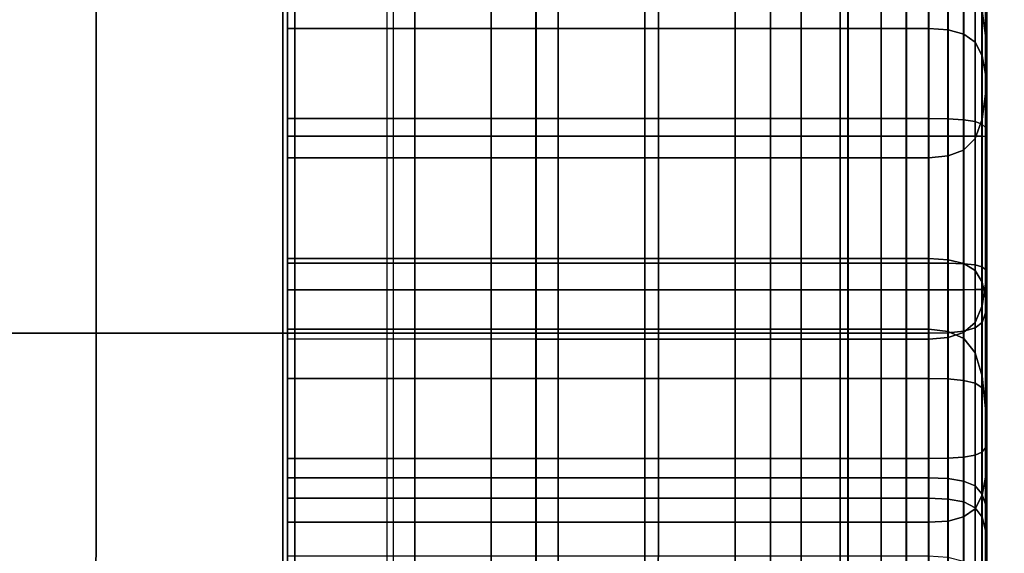
# Model space of a CAD drawing. Units: inches. Extents: x 0 to 14.6, y 0 to 22.4.
# Drawn here: x 11.3 to 12.3, y 12 to 12.6 of the extents above; entities that cross this region are included whole.
import ezdxf

# ---------------------------------------------------------------- set-up
doc = ezdxf.new("R2010")
doc.units = ezdxf.units.IN
doc.header["$MEASUREMENT"] = 0

msp = doc.modelspace()

# ---------------------------------------------------------------- linework, layer by layer
for points in [[(11.6656, 2.4451), (11.6656, 18.931), (13.156, 18.931), (13.156, 0.0555)], [(11.6587, 2.1343, 1.4441), (13.1005, 2.1343, 1.4441), (13.1005, 17.7681, 1.4441), (11.6587, 17.7681, 1.4441)], [(3.0292, 14.0259, 7.7744), (3.0292, 10.9709, 6.3795), (11.5464, 10.9709, 6.3795), (11.5464, 14.0259, 7.7744)], [(11.5464, 14.0259, 7.7744), (11.5464, 10.9709, 6.3795), (11.8433, 10.9709, 6.3795), (11.8433, 14.0259, 7.7744)], [(11.8433, 10.9709, 6.3795), (11.8433, 10.9709, 1), (11.8433, 14.0259, 1), (11.8433, 14.0259, 7.7744)], [(12.3005, 12.601, 6.8713), (12.3005, 12.9897, 7.0274), (12.3042, 12.9714, 7.114), (12.3042, 12.5744, 6.9568)], [(12.3042, 12.5744, 6.9568), (12.3042, 12.9714, 7.114), (12.3054, 12.9478, 7.2192), (12.3054, 12.5408, 7.0605)], [(12.3054, 12.5408, 7.0605), (12.3054, 12.9478, 7.2192), (12.3054, 12.9189, 7.3396), (12.3054, 12.5003, 7.1788)], [(12.3054, 12.9189, 7.3396), (12.3054, 12.8847, 7.4717), (12.3054, 12.4535, 7.3081), (12.3054, 12.5003, 7.1788)], [(12.3054, 12.8847, 7.4717), (12.3054, 12.8487, 7.6082), (12.3054, 12.4048, 7.4416), (12.3054, 12.4535, 7.3081)], [(12.3054, 12.8487, 7.6082), (12.3054, 12.8146, 7.7421), (12.3054, 12.3587, 7.5723), (12.3054, 12.4048, 7.4416)], [(11.5515, 12.5819, 2.6903), (11.5515, 12.8173, 2.8662), (11.6887, 12.8173, 2.8662), (11.6887, 12.5819, 2.6903)], [(11.6887, 12.5819, 2.6903), (11.6887, 12.8173, 2.8662), (11.8193, 12.8173, 2.8662), (11.8193, 12.5819, 2.6903)], [(11.8193, 12.5819, 2.6903), (11.8193, 12.8173, 2.8662), (11.9367, 12.8173, 2.8662), (11.9367, 12.5819, 2.6903)], [(11.9367, 12.5819, 2.6903), (11.9367, 12.8173, 2.8662), (12.0342, 12.8173, 2.8662), (12.0343, 12.5819, 2.6903)], [(12.0343, 12.5819, 2.6903), (12.0342, 12.8173, 2.8662), (12.1053, 12.8173, 2.8662), (12.1053, 12.5819, 2.6903)], [(12.1053, 12.5819, 2.6903), (12.1053, 12.8173, 2.8662), (12.1558, 12.8173, 2.8662), (12.1558, 12.5819, 2.6903)], [(12.1558, 12.5819, 2.6903), (12.1558, 12.8173, 2.8662), (12.1916, 12.8173, 2.8662), (12.1917, 12.5819, 2.6903)], [(12.1917, 12.5819, 2.6903), (12.1916, 12.8173, 2.8662), (12.2187, 12.8173, 2.8662), (12.2187, 12.5819, 2.6903)], [(12.2429, 12.5819, 2.6903), (12.2187, 12.5819, 2.6903), (12.2187, 12.8173, 2.8662), (12.2429, 12.8173, 2.8662)], [(12.2637, 12.5804, 2.6933), (12.2429, 12.5819, 2.6903), (12.2429, 12.8173, 2.8662), (12.2637, 12.8157, 2.8691)], [(12.2806, 12.576, 2.7023), (12.2637, 12.5804, 2.6933), (12.2637, 12.8157, 2.8691), (12.2806, 12.8109, 2.8777)], [(12.3054, 12.5769, 3.3174), (12.3054, 12.6111, 3.2512), (12.3054, 12.8218, 3.429), (12.3054, 12.785, 3.4921)], [(12.293, 12.5672, 2.7204), (12.2806, 12.576, 2.7023), (12.2806, 12.8109, 2.8777), (12.293, 12.8012, 2.895)], [(12.3054, 12.8146, 7.7421), (12.3054, 12.786, 7.8663), (12.3054, 12.32, 7.6935), (12.3054, 12.3587, 7.5723)], [(12.293, 12.5672, 2.7204), (12.293, 12.8012, 2.895), (12.3004, 12.7852, 2.9238), (12.3004, 12.5525, 2.7505)], [(12.3004, 12.5525, 2.7505), (12.3004, 12.7852, 2.9238), (12.3041, 12.7638, 2.9626), (12.3042, 12.5329, 2.7912)], [(12.3054, 12.7664, 7.9735), (12.3054, 12.293, 7.7982), (12.3054, 12.32, 7.6935), (12.3054, 12.786, 7.8663)], [(12.3054, 12.7481, 3.5551), (12.3054, 12.5431, 3.3829), (12.3054, 12.5769, 3.3174), (12.3054, 12.785, 3.4921)], [(12.3042, 12.5329, 2.7912), (12.3041, 12.7638, 2.9626), (12.3054, 12.738, 3.0097), (12.3054, 12.5094, 2.8409)], [(12.3042, 12.754, 8.0631), (12.3042, 12.2755, 7.8856), (12.3054, 12.293, 7.7982), (12.3054, 12.7664, 7.9735)], [(12.3004, 12.7468, 8.1339), (12.3004, 12.2651, 7.9548), (12.3042, 12.2755, 7.8856), (12.3042, 12.754, 8.0631)], [(12.2806, 12.7408, 8.2159), (12.2637, 12.7397, 8.2312), (12.2637, 12.2541, 8.0498), (12.2806, 12.2559, 8.0348)], [(12.293, 12.7431, 8.1851), (12.2806, 12.7408, 8.2159), (12.2806, 12.2559, 8.0348), (12.293, 12.2593, 8.0048)], [(12.293, 12.7431, 8.1851), (12.293, 12.2593, 8.0048), (12.3004, 12.2651, 7.9548), (12.3004, 12.7468, 8.1339)], [(12.3041, 12.7135, 3.6142), (12.3041, 12.5115, 3.444), (12.3054, 12.5431, 3.3829), (12.3054, 12.7481, 3.5551)], [(11.1564, 12.7393, 8.2364), (11.1564, 12.2536, 8.0548), (11.345, 12.2536, 8.0548), (11.345, 12.7393, 8.2364)], [(11.345, 12.7393, 8.2364), (11.345, 12.2536, 8.0548), (11.5593, 12.2536, 8.0548), (11.5593, 12.7393, 8.2364)], [(11.5593, 12.7393, 8.2364), (11.5593, 12.2536, 8.0548), (11.7709, 12.2536, 8.0548), (11.7709, 12.7393, 8.2364)], [(11.7709, 12.7393, 8.2364), (11.7709, 12.2536, 8.0548), (11.9514, 12.2536, 8.0548), (11.9514, 12.7393, 8.2364)], [(11.9514, 12.7393, 8.2364), (11.9514, 12.2536, 8.0548), (12.0722, 12.2536, 8.0548), (12.0722, 12.7393, 8.2364)], [(12.0722, 12.7393, 8.2364), (12.0722, 12.2536, 8.0548), (12.1475, 12.2536, 8.0548), (12.1475, 12.7393, 8.2364)], [(12.1475, 12.7393, 8.2364), (12.1475, 12.2536, 8.0548), (12.1917, 12.2536, 8.0548), (12.1917, 12.7393, 8.2364)], [(12.1917, 12.7393, 8.2364), (12.1917, 12.2536, 8.0548), (12.2187, 12.2536, 8.0548), (12.2187, 12.7393, 8.2364)], [(12.2429, 12.7393, 8.2364), (12.2187, 12.7393, 8.2364), (12.2187, 12.2536, 8.0548), (12.2429, 12.2536, 8.0548)], [(12.2637, 12.7397, 8.2312), (12.2429, 12.7393, 8.2364), (12.2429, 12.2536, 8.0548), (12.2637, 12.2541, 8.0498)], [(12.3054, 12.5094, 2.8409), (12.3054, 12.738, 3.0097), (12.3054, 12.709, 3.0637), (12.3054, 12.4829, 2.8981)], [(12.3004, 12.6835, 3.6655), (12.3004, 12.4843, 3.4966), (12.3041, 12.5115, 3.444), (12.3041, 12.7135, 3.6142)], [(12.3054, 12.4545, 2.9614), (12.3054, 12.4829, 2.8981), (12.3054, 12.709, 3.0637), (12.3054, 12.6777, 3.1229)], [(12.2929, 12.6604, 3.7049), (12.2929, 12.4634, 3.537), (12.3004, 12.4843, 3.4966), (12.3004, 12.6835, 3.6655)], [(12.3054, 12.4247, 3.0288), (12.3054, 12.4545, 2.9614), (12.3054, 12.6777, 3.1229), (12.3054, 12.6449, 3.1859)], [(11.5514, 12.4849, 4.5793), (11.5514, 12.6693, 4.6508), (11.6886, 12.6693, 4.6508), (11.6886, 12.4849, 4.5793)], [(11.6886, 12.4849, 4.5793), (11.6886, 12.6693, 4.6508), (11.8192, 12.6693, 4.6508), (11.8192, 12.4849, 4.5793)], [(11.8192, 12.4849, 4.5793), (11.8192, 12.6693, 4.6508), (11.9366, 12.6693, 4.6508), (11.9366, 12.4849, 4.5793)], [(11.9366, 12.4849, 4.5793), (11.9366, 12.6693, 4.6508), (12.0342, 12.6693, 4.6508), (12.0342, 12.4849, 4.5793)], [(12.0342, 12.4849, 4.5793), (12.0342, 12.6693, 4.6508), (12.1052, 12.6693, 4.6508), (12.1052, 12.4849, 4.5793)], [(12.1052, 12.4849, 4.5793), (12.1052, 12.6693, 4.6508), (12.1557, 12.6693, 4.6508), (12.1557, 12.4849, 4.5793)], [(12.1557, 12.4849, 4.5793), (12.1557, 12.6693, 4.6508), (12.1916, 12.6693, 4.6508), (12.1916, 12.4849, 4.5793)], [(12.1916, 12.4849, 4.5793), (12.1916, 12.6693, 4.6508), (12.2186, 12.6693, 4.6508), (12.2186, 12.4849, 4.5793)], [(12.2428, 12.4849, 4.5793), (12.2186, 12.4849, 4.5793), (12.2186, 12.6693, 4.6508), (12.2428, 12.6693, 4.6508)], [(12.2636, 12.4846, 4.5817), (12.2428, 12.4849, 4.5793), (12.2428, 12.6693, 4.6508), (12.2636, 12.6687, 4.6532)], [(12.2805, 12.4836, 4.589), (12.2636, 12.4846, 4.5817), (12.2636, 12.6687, 4.6532), (12.2805, 12.6668, 4.6604)], [(12.2929, 12.4818, 4.6036), (12.2805, 12.4836, 4.589), (12.2805, 12.6668, 4.6604), (12.2929, 12.663, 4.6747)], [(12.2805, 12.4509, 3.5613), (12.2929, 12.4634, 3.537), (12.2929, 12.6604, 3.7049), (12.2805, 12.6465, 3.7285)], [(12.2929, 12.4818, 4.6036), (12.2929, 12.663, 4.6747), (12.3003, 12.6568, 4.6987), (12.3003, 12.4787, 4.6279)], [(12.3003, 12.4787, 4.6279), (12.3003, 12.6568, 4.6987), (12.304, 12.6491, 4.7308), (12.304, 12.4751, 4.6607)], [(12.2637, 12.4446, 3.5734), (12.2805, 12.4509, 3.5613), (12.2805, 12.6465, 3.7285), (12.2636, 12.6396, 3.7404)], [(12.304, 12.4751, 4.6607), (12.304, 12.6491, 4.7308), (12.3053, 12.6411, 4.7695), (12.3053, 12.4714, 4.7008)], [(11.5514, 12.6373, 3.7443), (11.5514, 12.4426, 3.5774), (11.6887, 12.4426, 3.5774), (11.6887, 12.6373, 3.7443)], [(11.5515, 12.2579, 6.5542), (11.5515, 12.6394, 6.7441), (11.6887, 12.6394, 6.7441), (11.6887, 12.2579, 6.5542)], [(11.6887, 12.2579, 6.5542), (11.6887, 12.6394, 6.7441), (11.8194, 12.6394, 6.7441), (11.8194, 12.2579, 6.5542)], [(11.6887, 12.6373, 3.7443), (11.6887, 12.4426, 3.5774), (11.8193, 12.4426, 3.5774), (11.8193, 12.6373, 3.7443)], [(11.8193, 12.6373, 3.7443), (11.8193, 12.4426, 3.5774), (11.9367, 12.4426, 3.5774), (11.9367, 12.6373, 3.7443)], [(11.8194, 12.2579, 6.5542), (11.8194, 12.6394, 6.7441), (11.9367, 12.6394, 6.7441), (11.9367, 12.2579, 6.5542)], [(11.9367, 12.2579, 6.5542), (11.9367, 12.6394, 6.7441), (12.0343, 12.6394, 6.7441), (12.0343, 12.2579, 6.5542)], [(11.9367, 12.6373, 3.7443), (11.9367, 12.4426, 3.5774), (12.0342, 12.4426, 3.5774), (12.0342, 12.6373, 3.7443)], [(12.0342, 12.6373, 3.7443), (12.0342, 12.4426, 3.5774), (12.1053, 12.4426, 3.5774), (12.1053, 12.6373, 3.7443)], [(12.0343, 12.2579, 6.5542), (12.0343, 12.6394, 6.7441), (12.1054, 12.6394, 6.7441), (12.1054, 12.2579, 6.5542)], [(12.1053, 12.6373, 3.7443), (12.1053, 12.4426, 3.5774), (12.1558, 12.4426, 3.5774), (12.1558, 12.6373, 3.7443)], [(12.1054, 12.2579, 6.5542), (12.1054, 12.6394, 6.7441), (12.1559, 12.6394, 6.7441), (12.1559, 12.2579, 6.5542)], [(12.1558, 12.6373, 3.7443), (12.1558, 12.4426, 3.5774), (12.1916, 12.4426, 3.5774), (12.1916, 12.6373, 3.7443)], [(12.1559, 12.2579, 6.5542), (12.1559, 12.6394, 6.7441), (12.1917, 12.6394, 6.7441), (12.1917, 12.2579, 6.5542)], [(12.1916, 12.6373, 3.7443), (12.1916, 12.4426, 3.5774), (12.2187, 12.4426, 3.5774), (12.2187, 12.6373, 3.7443)], [(12.1917, 12.2579, 6.5542), (12.1917, 12.6394, 6.7441), (12.2188, 12.6394, 6.7441), (12.2188, 12.2579, 6.5542)], [(12.2187, 12.4426, 3.5774), (12.2429, 12.4426, 3.5774), (12.2428, 12.6373, 3.7443), (12.2187, 12.6373, 3.7443)], [(12.2188, 12.6394, 6.7441), (12.2429, 12.6394, 6.7441), (12.2429, 12.2579, 6.5542), (12.2188, 12.2579, 6.5542)], [(12.2429, 12.4426, 3.5774), (12.2637, 12.4446, 3.5734), (12.2636, 12.6396, 3.7404), (12.2428, 12.6373, 3.7443)], [(12.2429, 12.6394, 6.7441), (12.2637, 12.6375, 6.7505), (12.2637, 12.2553, 6.5605), (12.2429, 12.2579, 6.5542)], [(12.2637, 12.6375, 6.7505), (12.2806, 12.6317, 6.7695), (12.2806, 12.2477, 6.5793), (12.2637, 12.2553, 6.5605)], [(12.3053, 12.4714, 4.7008), (12.3053, 12.6411, 4.7695), (12.3053, 12.6338, 4.8133), (12.3053, 12.4683, 4.747)], [(12.3054, 12.3943, 3.0983), (12.3054, 12.4247, 3.0288), (12.3054, 12.6449, 3.1859), (12.3054, 12.6111, 3.2512)], [(12.2806, 12.6317, 6.7695), (12.293, 12.6202, 6.8077), (12.293, 12.2325, 6.6169), (12.2806, 12.2477, 6.5793)], [(12.3053, 12.4665, 4.7979), (12.3053, 12.4683, 4.747), (12.3053, 12.6338, 4.8133), (12.3053, 12.6284, 4.8606)], [(12.3053, 12.4656, 4.8526), (12.3053, 12.4665, 4.7979), (12.3053, 12.6284, 4.8606), (12.3053, 12.6244, 4.9111)], [(12.3053, 12.4654, 4.91), (12.3053, 12.4656, 4.8526), (12.3053, 12.6244, 4.9111), (12.3053, 12.6214, 4.964)], [(12.293, 12.2325, 6.6169), (12.293, 12.6202, 6.8077), (12.3005, 12.601, 6.8713), (12.3005, 12.2072, 6.6796)], [(12.3003, 12.6126, 5.1759), (12.3003, 12.4658, 5.1344), (12.3041, 12.4657, 5.0852), (12.3041, 12.6145, 5.1288)], [(12.3041, 12.6145, 5.1288), (12.3041, 12.4657, 5.0852), (12.3053, 12.4656, 5.0288), (12.3053, 12.6166, 5.0752)], [(12.3053, 12.4654, 4.9691), (12.3053, 12.4654, 4.91), (12.3053, 12.6214, 4.964), (12.3053, 12.619, 5.0189)], [(12.3053, 12.6166, 5.0752), (12.3053, 12.4656, 5.0288), (12.3053, 12.4654, 4.9691), (12.3053, 12.619, 5.0189)], [(11.5514, 12.6099, 5.2489), (11.5514, 12.466, 5.2102), (11.6886, 12.466, 5.2102), (11.6886, 12.6099, 5.2489)], [(11.6886, 12.6099, 5.2489), (11.6886, 12.466, 5.2102), (11.8192, 12.466, 5.2102), (11.8192, 12.6099, 5.2489)], [(11.8192, 12.6099, 5.2489), (11.8192, 12.466, 5.2102), (11.9366, 12.466, 5.2102), (11.9366, 12.6099, 5.2489)], [(11.9366, 12.6099, 5.2489), (11.9366, 12.466, 5.2102), (12.0342, 12.466, 5.2102), (12.0342, 12.6099, 5.2489)], [(12.0342, 12.6099, 5.2489), (12.0342, 12.466, 5.2102), (12.1052, 12.466, 5.2102), (12.1052, 12.6099, 5.2489)], [(12.1052, 12.6099, 5.2489), (12.1052, 12.466, 5.2102), (12.1557, 12.466, 5.2102), (12.1557, 12.6099, 5.2489)], [(12.1557, 12.6099, 5.2489), (12.1557, 12.466, 5.2102), (12.1916, 12.466, 5.2102), (12.1916, 12.6099, 5.2489)], [(12.1916, 12.6099, 5.2489), (12.1916, 12.466, 5.2102), (12.2186, 12.466, 5.2102), (12.2186, 12.6099, 5.2489)], [(12.2186, 12.466, 5.2102), (12.2428, 12.466, 5.2102), (12.2428, 12.6099, 5.2489), (12.2186, 12.6099, 5.2489)], [(12.2428, 12.466, 5.2102), (12.2636, 12.466, 5.2064), (12.2636, 12.61, 5.2452), (12.2428, 12.6099, 5.2489)], [(12.2636, 12.466, 5.2064), (12.2805, 12.466, 5.195), (12.2805, 12.6104, 5.2343), (12.2636, 12.61, 5.2452)], [(12.2805, 12.466, 5.195), (12.2929, 12.4659, 5.1723), (12.2929, 12.6113, 5.2124), (12.2805, 12.6104, 5.2343)], [(12.2929, 12.6113, 5.2124), (12.2929, 12.4659, 5.1723), (12.3003, 12.4658, 5.1344), (12.3003, 12.6126, 5.1759)], [(12.3054, 12.3639, 3.168), (12.3054, 12.3943, 3.0983), (12.3054, 12.6111, 3.2512), (12.3054, 12.5769, 3.3174)], [(12.3005, 12.2072, 6.6796), (12.3005, 12.601, 6.8713), (12.3042, 12.5744, 6.9568), (12.3042, 12.1725, 6.7636)], [(11.5515, 12.3339, 2.5366), (11.5515, 12.5819, 2.6903), (11.6887, 12.5819, 2.6903), (11.6887, 12.3339, 2.5366)], [(11.6887, 12.3339, 2.5366), (11.6887, 12.5819, 2.6903), (11.8193, 12.5819, 2.6903), (11.8193, 12.3339, 2.5366)], [(11.8193, 12.3339, 2.5366), (11.8193, 12.5819, 2.6903), (11.9367, 12.5819, 2.6903), (11.9367, 12.3339, 2.5366)], [(11.9367, 12.3339, 2.5366), (11.9367, 12.5819, 2.6903), (12.0343, 12.5819, 2.6903), (12.0343, 12.3339, 2.5366)], [(12.0343, 12.3339, 2.5366), (12.0343, 12.5819, 2.6903), (12.1053, 12.5819, 2.6903), (12.1053, 12.3339, 2.5366)], [(12.1053, 12.3339, 2.5366), (12.1053, 12.5819, 2.6903), (12.1558, 12.5819, 2.6903), (12.1558, 12.3339, 2.5366)], [(12.1558, 12.3339, 2.5366), (12.1558, 12.5819, 2.6903), (12.1917, 12.5819, 2.6903), (12.1917, 12.3339, 2.5366)], [(12.1917, 12.3339, 2.5366), (12.1917, 12.5819, 2.6903), (12.2187, 12.5819, 2.6903), (12.2187, 12.3339, 2.5366)], [(12.2429, 12.3339, 2.5366), (12.2187, 12.3339, 2.5366), (12.2187, 12.5819, 2.6903), (12.2429, 12.5819, 2.6903)], [(12.2637, 12.3326, 2.5398), (12.2429, 12.3339, 2.5366), (12.2429, 12.5819, 2.6903), (12.2637, 12.5804, 2.6933)], [(12.2806, 12.3288, 2.5493), (12.2637, 12.3326, 2.5398), (12.2637, 12.5804, 2.6933), (12.2806, 12.576, 2.7023)], [(12.293, 12.3212, 2.5683), (12.2806, 12.3288, 2.5493), (12.2806, 12.576, 2.7023), (12.293, 12.5672, 2.7204)], [(12.3042, 12.1725, 6.7636), (12.3042, 12.5744, 6.9568), (12.3054, 12.5408, 7.0605), (12.3054, 12.1291, 6.8653)], [(12.3054, 12.5431, 3.3829), (12.3054, 12.3341, 3.236), (12.3054, 12.3639, 3.168), (12.3054, 12.5769, 3.3174)], [(12.293, 12.3212, 2.5683), (12.293, 12.5672, 2.7204), (12.3004, 12.5525, 2.7505), (12.3004, 12.3085, 2.6)], [(12.3004, 12.3085, 2.6), (12.3004, 12.5525, 2.7505), (12.3042, 12.5329, 2.7912), (12.3042, 12.2916, 2.6429)], [(12.3041, 12.5115, 3.444), (12.3041, 12.3067, 3.2986), (12.3054, 12.3341, 3.236), (12.3054, 12.5431, 3.3829)], [(12.3054, 12.1291, 6.8653), (12.3054, 12.5408, 7.0605), (12.3054, 12.5003, 7.1788), (12.3054, 12.0777, 6.9809)], [(12.3042, 12.2916, 2.6429), (12.3042, 12.5329, 2.7912), (12.3054, 12.5094, 2.8409), (12.3054, 12.2712, 2.6957)], [(12.3004, 12.4843, 3.4966), (12.3004, 12.2832, 3.3521), (12.3041, 12.3067, 3.2986), (12.3041, 12.5115, 3.444)], [(12.3054, 12.2712, 2.6957), (12.3054, 12.5094, 2.8409), (12.3054, 12.4829, 2.8981), (12.3054, 12.2483, 2.7567)], [(12.3054, 12.5003, 7.1788), (12.3054, 12.4535, 7.3081), (12.3054, 12.0192, 7.1067), (12.3054, 12.0777, 6.9809)], [(11.5514, 12.3002, 4.5213), (11.5514, 12.4849, 4.5793), (11.6886, 12.4849, 4.5793), (11.6886, 12.3002, 4.5213)], [(11.6886, 12.3002, 4.5213), (11.6886, 12.4849, 4.5793), (11.8192, 12.4849, 4.5793), (11.8192, 12.3002, 4.5213)], [(11.8192, 12.3002, 4.5213), (11.8192, 12.4849, 4.5793), (11.9366, 12.4849, 4.5793), (11.9366, 12.3002, 4.5213)], [(11.9366, 12.3002, 4.5213), (11.9366, 12.4849, 4.5793), (12.0342, 12.4849, 4.5793), (12.0342, 12.3002, 4.5213)], [(12.0342, 12.3002, 4.5213), (12.0342, 12.4849, 4.5793), (12.1052, 12.4849, 4.5793), (12.1052, 12.3002, 4.5213)], [(12.1052, 12.3002, 4.5213), (12.1052, 12.4849, 4.5793), (12.1557, 12.4849, 4.5793), (12.1557, 12.3002, 4.5213)], [(12.1557, 12.3002, 4.5213), (12.1557, 12.4849, 4.5793), (12.1916, 12.4849, 4.5793), (12.1916, 12.3002, 4.5213)], [(12.1916, 12.3002, 4.5213), (12.1916, 12.4849, 4.5793), (12.2186, 12.4849, 4.5793), (12.2186, 12.3002, 4.5213)], [(12.2428, 12.3002, 4.5213), (12.2186, 12.3002, 4.5213), (12.2186, 12.4849, 4.5793), (12.2428, 12.4849, 4.5793)], [(12.2636, 12.3002, 4.5238), (12.2428, 12.3002, 4.5213), (12.2428, 12.4849, 4.5793), (12.2636, 12.4846, 4.5817)], [(12.2805, 12.3003, 4.5313), (12.2636, 12.3002, 4.5238), (12.2636, 12.4846, 4.5817), (12.2805, 12.4836, 4.589)], [(12.2929, 12.3005, 4.5463), (12.2805, 12.3003, 4.5313), (12.2805, 12.4836, 4.589), (12.2929, 12.4818, 4.6036)], [(12.2929, 12.4634, 3.537), (12.293, 12.2652, 3.393), (12.3004, 12.2832, 3.3521), (12.3004, 12.4843, 3.4966)], [(12.2929, 12.3005, 4.5463), (12.2929, 12.4818, 4.6036), (12.3003, 12.4787, 4.6279), (12.3003, 12.3008, 4.5712)], [(12.3003, 12.3008, 4.5712), (12.3003, 12.4787, 4.6279), (12.304, 12.4751, 4.6607), (12.304, 12.3013, 4.6051)], [(12.3054, 12.2237, 2.8247), (12.3054, 12.2483, 2.7567), (12.3054, 12.4829, 2.8981), (12.3054, 12.4545, 2.9614)], [(11.5514, 12.466, 5.2102), (11.5514, 12.3292, 5.1819), (11.6886, 12.3292, 5.1819), (11.6886, 12.466, 5.2102)], [(11.6886, 12.466, 5.2102), (11.6886, 12.3292, 5.1819), (11.8193, 12.3292, 5.1819), (11.8192, 12.466, 5.2102)], [(11.8192, 12.466, 5.2102), (11.8193, 12.3292, 5.1819), (11.9366, 12.3292, 5.1819), (11.9366, 12.466, 5.2102)], [(11.9366, 12.466, 5.2102), (11.9366, 12.3292, 5.1819), (12.0342, 12.3292, 5.1819), (12.0342, 12.466, 5.2102)], [(12.0342, 12.466, 5.2102), (12.0342, 12.3292, 5.1819), (12.1052, 12.3292, 5.1819), (12.1052, 12.466, 5.2102)], [(12.1052, 12.466, 5.2102), (12.1052, 12.3292, 5.1819), (12.1557, 12.3292, 5.1819), (12.1557, 12.466, 5.2102)], [(12.1557, 12.466, 5.2102), (12.1557, 12.3292, 5.1819), (12.1916, 12.3292, 5.1819), (12.1916, 12.466, 5.2102)], [(12.1916, 12.466, 5.2102), (12.1916, 12.3292, 5.1819), (12.2186, 12.3292, 5.1819), (12.2186, 12.466, 5.2102)], [(12.2186, 12.3292, 5.1819), (12.2428, 12.3292, 5.1819), (12.2428, 12.466, 5.2102), (12.2186, 12.466, 5.2102)], [(12.2428, 12.3292, 5.1819), (12.2636, 12.329, 5.178), (12.2636, 12.466, 5.2064), (12.2428, 12.466, 5.2102)], [(12.2636, 12.329, 5.178), (12.2805, 12.3284, 5.1664), (12.2805, 12.466, 5.195), (12.2636, 12.466, 5.2064)], [(12.2805, 12.3284, 5.1664), (12.2929, 12.3271, 5.1432), (12.2929, 12.4659, 5.1723), (12.2805, 12.466, 5.195)], [(12.2929, 12.4659, 5.1723), (12.2929, 12.3271, 5.1432), (12.3003, 12.325, 5.1046), (12.3003, 12.4658, 5.1344)], [(12.3003, 12.4658, 5.1344), (12.3003, 12.325, 5.1046), (12.3041, 12.3223, 5.0543), (12.3041, 12.4657, 5.0852)], [(12.304, 12.3013, 4.6051), (12.304, 12.4751, 4.6607), (12.3053, 12.4714, 4.7008), (12.3053, 12.3023, 4.6469)], [(12.3041, 12.4657, 5.0852), (12.3041, 12.3223, 5.0543), (12.3053, 12.3192, 4.9961), (12.3053, 12.4656, 5.0288)], [(12.3053, 12.3023, 4.6469), (12.3053, 12.4714, 4.7008), (12.3053, 12.4683, 4.747), (12.3053, 12.3039, 4.6956)], [(12.3053, 12.3062, 4.7503), (12.3053, 12.3039, 4.6956), (12.3053, 12.4683, 4.747), (12.3053, 12.4665, 4.7979)], [(12.3053, 12.3091, 4.8092), (12.3053, 12.3062, 4.7503), (12.3053, 12.4665, 4.7979), (12.3053, 12.4656, 4.8526)], [(12.3053, 12.3124, 4.8708), (12.3053, 12.3091, 4.8092), (12.3053, 12.4656, 4.8526), (12.3053, 12.4654, 4.91)], [(12.3053, 12.4656, 5.0288), (12.3053, 12.3192, 4.9961), (12.3053, 12.3158, 4.9337), (12.3053, 12.4654, 4.9691)], [(12.3053, 12.3158, 4.9337), (12.3053, 12.3124, 4.8708), (12.3053, 12.4654, 4.91), (12.3053, 12.4654, 4.9691)], [(12.2805, 12.2544, 3.4175), (12.293, 12.2652, 3.393), (12.2929, 12.4634, 3.537), (12.2805, 12.4509, 3.5613)], [(12.3054, 12.1979, 2.8971), (12.3054, 12.2237, 2.8247), (12.3054, 12.4545, 2.9614), (12.3054, 12.4247, 3.0288)], [(12.2429, 12.2472, 3.4338), (12.2637, 12.249, 3.4297), (12.2637, 12.4446, 3.5734), (12.2429, 12.4426, 3.5774)], [(12.2637, 12.249, 3.4297), (12.2805, 12.2544, 3.4175), (12.2805, 12.4509, 3.5613), (12.2637, 12.4446, 3.5734)], [(12.3054, 12.4535, 7.3081), (12.3054, 12.4048, 7.4416), (12.3054, 11.9589, 7.2362), (12.3054, 12.0192, 7.1067)], [(11.5514, 12.4426, 3.5774), (11.5514, 12.2472, 3.4338), (11.6887, 12.2473, 3.4338), (11.6887, 12.4426, 3.5774)], [(11.6887, 12.4426, 3.5774), (11.6887, 12.2473, 3.4338), (11.8193, 12.2472, 3.4338), (11.8193, 12.4426, 3.5774)], [(11.8193, 12.4426, 3.5774), (11.8193, 12.2472, 3.4338), (11.9367, 12.2472, 3.4338), (11.9367, 12.4426, 3.5774)], [(11.9367, 12.4426, 3.5774), (11.9367, 12.2472, 3.4338), (12.0342, 12.2472, 3.4338), (12.0342, 12.4426, 3.5774)], [(12.0342, 12.4426, 3.5774), (12.0342, 12.2472, 3.4338), (12.1053, 12.2472, 3.4338), (12.1053, 12.4426, 3.5774)], [(12.1053, 12.4426, 3.5774), (12.1053, 12.2472, 3.4338), (12.1558, 12.2472, 3.4338), (12.1558, 12.4426, 3.5774)], [(12.1558, 12.4426, 3.5774), (12.1558, 12.2472, 3.4338), (12.1916, 12.2472, 3.4338), (12.1916, 12.4426, 3.5774)], [(12.1916, 12.4426, 3.5774), (12.1916, 12.2472, 3.4338), (12.2187, 12.2472, 3.4338), (12.2187, 12.4426, 3.5774)], [(12.2187, 12.2472, 3.4338), (12.2429, 12.2472, 3.4338), (12.2429, 12.4426, 3.5774), (12.2187, 12.4426, 3.5774)], [(12.3054, 12.1718, 2.9713), (12.3054, 12.1979, 2.8971), (12.3054, 12.4247, 3.0288), (12.3054, 12.3943, 3.0983)], [(12.3054, 12.4048, 7.4416), (12.3054, 12.3587, 7.5723), (12.3054, 11.9022, 7.3629), (12.3054, 11.9589, 7.2362)], [(12.3054, 12.146, 3.0449), (12.3054, 12.1718, 2.9713), (12.3054, 12.3943, 3.0983), (12.3054, 12.3639, 3.168)], [(12.3054, 12.3341, 3.236), (12.3054, 12.1211, 3.1152), (12.3054, 12.146, 3.0449), (12.3054, 12.3639, 3.168)], [(12.3054, 12.3587, 7.5723), (12.3054, 12.32, 7.6935), (12.3054, 11.8543, 7.4802), (12.3054, 11.9022, 7.3629)], [(11.5514, 12.3292, 5.1819), (11.5514, 12.2046, 5.1618), (11.6886, 12.2046, 5.1618), (11.6886, 12.3292, 5.1819)], [(11.5515, 12.0758, 2.4088), (11.5515, 12.3339, 2.5366), (11.6887, 12.3339, 2.5366), (11.6887, 12.0758, 2.4088)], [(11.6886, 12.3292, 5.1819), (11.6886, 12.2046, 5.1618), (11.8193, 12.2046, 5.1618), (11.8193, 12.3292, 5.1819)], [(11.6887, 12.0758, 2.4088), (11.6887, 12.3339, 2.5366), (11.8193, 12.3339, 2.5366), (11.8193, 12.0758, 2.4088)], [(11.8193, 12.0758, 2.4088), (11.8193, 12.3339, 2.5366), (11.9367, 12.3339, 2.5366), (11.9367, 12.0758, 2.4088)], [(11.8193, 12.3292, 5.1819), (11.8193, 12.2046, 5.1618), (11.9366, 12.2046, 5.1618), (11.9366, 12.3292, 5.1819)], [(11.9366, 12.3292, 5.1819), (11.9366, 12.2046, 5.1618), (12.0342, 12.2046, 5.1618), (12.0342, 12.3292, 5.1819)], [(11.9367, 12.0758, 2.4088), (11.9367, 12.3339, 2.5366), (12.0343, 12.3339, 2.5366), (12.0343, 12.0758, 2.4088)], [(12.0342, 12.3292, 5.1819), (12.0342, 12.2046, 5.1618), (12.1052, 12.2046, 5.1618), (12.1052, 12.3292, 5.1819)], [(12.0343, 12.0758, 2.4088), (12.0343, 12.3339, 2.5366), (12.1053, 12.3339, 2.5366), (12.1053, 12.0758, 2.4088)], [(12.1052, 12.3292, 5.1819), (12.1052, 12.2046, 5.1618), (12.1557, 12.2046, 5.1618), (12.1557, 12.3292, 5.1819)], [(12.1053, 12.0758, 2.4088), (12.1053, 12.3339, 2.5366), (12.1558, 12.3339, 2.5366), (12.1558, 12.0758, 2.4088)], [(12.1557, 12.3292, 5.1819), (12.1557, 12.2046, 5.1618), (12.1916, 12.2046, 5.1618), (12.1916, 12.3292, 5.1819)], [(12.1558, 12.0758, 2.4088), (12.1558, 12.3339, 2.5366), (12.1917, 12.3339, 2.5366), (12.1917, 12.0758, 2.4088)], [(12.1916, 12.3292, 5.1819), (12.1916, 12.2046, 5.1618), (12.2186, 12.2046, 5.1618), (12.2186, 12.3292, 5.1819)], [(12.1917, 12.0758, 2.4088), (12.1917, 12.3339, 2.5366), (12.2187, 12.3339, 2.5366), (12.2187, 12.0758, 2.4088)], [(12.2186, 12.2046, 5.1618), (12.2428, 12.2046, 5.1618), (12.2428, 12.3292, 5.1819), (12.2186, 12.3292, 5.1819)], [(12.2429, 12.0758, 2.4088), (12.2187, 12.0758, 2.4088), (12.2187, 12.3339, 2.5366), (12.2429, 12.3339, 2.5366)], [(12.2428, 12.2046, 5.1618), (12.2636, 12.2042, 5.1579), (12.2636, 12.329, 5.178), (12.2428, 12.3292, 5.1819)], [(12.2637, 12.0747, 2.4121), (12.2429, 12.0758, 2.4088), (12.2429, 12.3339, 2.5366), (12.2637, 12.3326, 2.5398)], [(12.2636, 12.2042, 5.1579), (12.2805, 12.2027, 5.1463), (12.2805, 12.3284, 5.1664), (12.2636, 12.329, 5.178)], [(12.2806, 12.0716, 2.4221), (12.2637, 12.0747, 2.4121), (12.2637, 12.3326, 2.5398), (12.2806, 12.3288, 2.5493)], [(12.2805, 12.2027, 5.1463), (12.2929, 12.1998, 5.123), (12.2929, 12.3271, 5.1432), (12.2805, 12.3284, 5.1664)], [(12.293, 12.0654, 2.4421), (12.2806, 12.0716, 2.4221), (12.2806, 12.3288, 2.5493), (12.293, 12.3212, 2.5683)], [(12.2929, 12.3271, 5.1432), (12.2929, 12.1998, 5.123), (12.3003, 12.195, 5.0843), (12.3003, 12.325, 5.1046)], [(12.3041, 12.3067, 3.2986), (12.3041, 12.0984, 3.1791), (12.3054, 12.1211, 3.1152), (12.3054, 12.3341, 3.236)], [(12.293, 12.0654, 2.4421), (12.293, 12.3212, 2.5683), (12.3004, 12.3085, 2.6), (12.3004, 12.0551, 2.4755)], [(12.3003, 12.325, 5.1046), (12.3003, 12.195, 5.0843), (12.3041, 12.1887, 5.0336), (12.3041, 12.3223, 5.0543)], [(12.3041, 12.3223, 5.0543), (12.3041, 12.1887, 5.0336), (12.3053, 12.1814, 4.9743), (12.3053, 12.3192, 4.9961)], [(12.3053, 12.3192, 4.9961), (12.3053, 12.1814, 4.9743), (12.3053, 12.1735, 4.9101), (12.3053, 12.3158, 4.9337)], [(12.3054, 12.293, 7.7982), (12.3054, 11.8208, 7.5816), (12.3054, 11.8543, 7.4802), (12.3054, 12.32, 7.6935)], [(12.3004, 12.0551, 2.4755), (12.3004, 12.3085, 2.6), (12.3042, 12.2916, 2.6429), (12.3042, 12.0413, 2.5208)], [(12.3004, 12.2832, 3.3521), (12.3004, 12.079, 3.2332), (12.3041, 12.0984, 3.1791), (12.3041, 12.3067, 3.2986)], [(12.3053, 12.1735, 4.9101), (12.3053, 12.1655, 4.8443), (12.3053, 12.3124, 4.8708), (12.3053, 12.3158, 4.9337)], [(12.3053, 12.1655, 4.8443), (12.3053, 12.1575, 4.7791), (12.3053, 12.3091, 4.8092), (12.3053, 12.3124, 4.8708)], [(12.3053, 12.1575, 4.7791), (12.3053, 12.1497, 4.7165), (12.3053, 12.3062, 4.7503), (12.3053, 12.3091, 4.8092)], [(12.3053, 12.1497, 4.7165), (12.3053, 12.1425, 4.6586), (12.3053, 12.3039, 4.6956), (12.3053, 12.3062, 4.7503)], [(11.5514, 12.1185, 4.4777), (11.5514, 12.3002, 4.5213), (11.6886, 12.3002, 4.5213), (11.6886, 12.1185, 4.4777)], [(11.6886, 12.1185, 4.4777), (11.6886, 12.3002, 4.5213), (11.8192, 12.3002, 4.5213), (11.8192, 12.1185, 4.4777)], [(11.8192, 12.1185, 4.4777), (11.8192, 12.3002, 4.5213), (11.9366, 12.3002, 4.5213), (11.9366, 12.1185, 4.4777)], [(11.9366, 12.1185, 4.4777), (11.9366, 12.3002, 4.5213), (12.0342, 12.3002, 4.5213), (12.0342, 12.1185, 4.4777)], [(12.0342, 12.1185, 4.4777), (12.0342, 12.3002, 4.5213), (12.1052, 12.3002, 4.5213), (12.1052, 12.1185, 4.4777)], [(12.1052, 12.1185, 4.4777), (12.1052, 12.3002, 4.5213), (12.1557, 12.3002, 4.5213), (12.1557, 12.1185, 4.4777)], [(12.1557, 12.1185, 4.4777), (12.1557, 12.3002, 4.5213), (12.1916, 12.3002, 4.5213), (12.1916, 12.1185, 4.4777)], [(12.1916, 12.1185, 4.4777), (12.1916, 12.3002, 4.5213), (12.2186, 12.3002, 4.5213), (12.2186, 12.1185, 4.4777)], [(12.2428, 12.1185, 4.4777), (12.2186, 12.1185, 4.4777), (12.2186, 12.3002, 4.5213), (12.2428, 12.3002, 4.5213)], [(12.2636, 12.1188, 4.4802), (12.2428, 12.1185, 4.4777), (12.2428, 12.3002, 4.5213), (12.2636, 12.3002, 4.5238)], [(12.2805, 12.1199, 4.4879), (12.2636, 12.1188, 4.4802), (12.2636, 12.3002, 4.5238), (12.2805, 12.3003, 4.5313)], [(12.2929, 12.122, 4.5033), (12.2805, 12.1199, 4.4879), (12.2805, 12.3003, 4.5313), (12.2929, 12.3005, 4.5463)], [(12.2929, 12.122, 4.5033), (12.2929, 12.3005, 4.5463), (12.3003, 12.3008, 4.5712), (12.3003, 12.1254, 4.5289)], [(12.3003, 12.1254, 4.5289), (12.3003, 12.3008, 4.5712), (12.304, 12.3013, 4.6051), (12.304, 12.1301, 4.5639)], [(12.304, 12.1301, 4.5639), (12.304, 12.3013, 4.6051), (12.3053, 12.3023, 4.6469), (12.3053, 12.1359, 4.6075)], [(12.3053, 12.1359, 4.6075), (12.3053, 12.3023, 4.6469), (12.3053, 12.3039, 4.6956), (12.3053, 12.1425, 4.6586)], [(12.3042, 12.2755, 7.8856), (12.3041, 11.7988, 7.6663), (12.3054, 11.8208, 7.5816), (12.3054, 12.293, 7.7982)], [(12.3042, 12.0413, 2.5208), (12.3042, 12.2916, 2.6429), (12.3054, 12.2712, 2.6957), (12.3054, 12.0247, 2.5767)], [(12.293, 12.2652, 3.393), (12.293, 12.0644, 3.2742), (12.3004, 12.079, 3.2332), (12.3004, 12.2832, 3.3521)], [(12.3004, 12.2651, 7.9548), (12.3004, 11.7855, 7.7333), (12.3041, 11.7988, 7.6663), (12.3042, 12.2755, 7.8856)], [(12.2805, 12.0556, 3.2988), (12.293, 12.0644, 3.2742), (12.293, 12.2652, 3.393), (12.2805, 12.2544, 3.4175)], [(12.293, 12.2593, 8.0048), (12.293, 11.778, 7.7818), (12.3004, 11.7855, 7.7333), (12.3004, 12.2651, 7.9548)], [(12.3054, 12.0247, 2.5767), (12.3054, 12.2712, 2.6957), (12.3054, 12.2483, 2.7567), (12.3054, 12.0061, 2.6417)], [(11.1564, 12.2536, 8.0548), (11.1563, 11.7704, 7.8303), (11.3449, 11.7704, 7.8303), (11.345, 12.2536, 8.0548)], [(11.345, 12.2536, 8.0548), (11.3449, 11.7704, 7.8303), (11.5593, 11.7704, 7.8303), (11.5593, 12.2536, 8.0548)], [(11.5515, 11.8675, 6.3274), (11.5515, 12.2579, 6.5542), (11.6887, 12.2579, 6.5542), (11.6887, 11.8675, 6.3274)], [(11.5593, 12.2536, 8.0548), (11.5593, 11.7704, 7.8303), (11.7709, 11.7704, 7.8303), (11.7709, 12.2536, 8.0548)], [(11.6887, 11.8675, 6.3274), (11.6887, 12.2579, 6.5542), (11.8194, 12.2579, 6.5542), (11.8194, 11.8675, 6.3274)], [(11.7709, 12.2536, 8.0548), (11.7709, 11.7704, 7.8303), (11.9513, 11.7704, 7.8303), (11.9514, 12.2536, 8.0548)], [(11.8194, 11.8675, 6.3274), (11.8194, 12.2579, 6.5542), (11.9367, 12.2579, 6.5542), (11.9367, 11.8675, 6.3274)], [(11.9367, 11.8675, 6.3274), (11.9367, 12.2579, 6.5542), (12.0343, 12.2579, 6.5542), (12.0343, 11.8675, 6.3274)], [(11.9514, 12.2536, 8.0548), (11.9513, 11.7704, 7.8303), (12.0722, 11.7704, 7.8303), (12.0722, 12.2536, 8.0548)], [(12.0343, 11.8675, 6.3274), (12.0343, 12.2579, 6.5542), (12.1054, 12.2579, 6.5542), (12.1054, 11.8675, 6.3274)], [(12.0722, 12.2536, 8.0548), (12.0722, 11.7704, 7.8303), (12.1475, 11.7704, 7.8303), (12.1475, 12.2536, 8.0548)], [(12.1054, 11.8675, 6.3274), (12.1054, 12.2579, 6.5542), (12.1559, 12.2579, 6.5542), (12.1559, 11.8675, 6.3274)], [(12.1475, 12.2536, 8.0548), (12.1475, 11.7704, 7.8303), (12.1916, 11.7704, 7.8303), (12.1917, 12.2536, 8.0548)], [(12.1559, 11.8675, 6.3274), (12.1559, 12.2579, 6.5542), (12.1917, 12.2579, 6.5542), (12.1917, 11.8675, 6.3274)], [(12.1917, 12.2536, 8.0548), (12.1916, 11.7704, 7.8303), (12.2187, 11.7704, 7.8303), (12.2187, 12.2536, 8.0548)], [(12.1917, 11.8675, 6.3274), (12.1917, 12.2579, 6.5542), (12.2188, 12.2579, 6.5542), (12.2188, 11.8675, 6.3274)], [(12.2429, 12.2536, 8.0548), (12.2187, 12.2536, 8.0548), (12.2187, 11.7704, 7.8303), (12.2429, 11.7704, 7.8303)], [(12.2188, 12.2579, 6.5542), (12.2429, 12.2579, 6.5542), (12.2429, 11.8675, 6.3274), (12.2188, 11.8675, 6.3274)], [(12.2429, 12.2579, 6.5542), (12.2637, 12.2553, 6.5605), (12.2637, 11.8643, 6.3336), (12.2429, 11.8675, 6.3274)], [(12.2637, 12.2541, 8.0498), (12.2429, 12.2536, 8.0548), (12.2429, 11.7704, 7.8303), (12.2637, 11.7712, 7.8255)], [(12.2806, 12.2559, 8.0348), (12.2637, 12.2541, 8.0498), (12.2637, 11.7712, 7.8255), (12.2806, 11.7735, 7.8109)], [(12.2637, 12.2553, 6.5605), (12.2806, 12.2477, 6.5793), (12.2806, 11.855, 6.3521), (12.2637, 11.8643, 6.3336)], [(12.2637, 12.0511, 3.3111), (12.2805, 12.0556, 3.2988), (12.2805, 12.2544, 3.4175), (12.2637, 12.249, 3.4297)], [(12.293, 12.2593, 8.0048), (12.2806, 12.2559, 8.0348), (12.2806, 11.7735, 7.8109), (12.293, 11.778, 7.7818)], [(11.5514, 12.2472, 3.4338), (11.5515, 12.0497, 3.3152), (11.6887, 12.0497, 3.3152), (11.6887, 12.2473, 3.4338)], [(11.6887, 12.2473, 3.4338), (11.6887, 12.0497, 3.3152), (11.8193, 12.0497, 3.3152), (11.8193, 12.2472, 3.4338)], [(11.8193, 12.2472, 3.4338), (11.8193, 12.0497, 3.3152), (11.9367, 12.0497, 3.3152), (11.9367, 12.2472, 3.4338)], [(11.9367, 12.2472, 3.4338), (11.9367, 12.0497, 3.3152), (12.0342, 12.0497, 3.3152), (12.0342, 12.2472, 3.4338)], [(12.0342, 12.2472, 3.4338), (12.0342, 12.0497, 3.3152), (12.1053, 12.0497, 3.3152), (12.1053, 12.2472, 3.4338)], [(12.1053, 12.2472, 3.4338), (12.1053, 12.0497, 3.3152), (12.1558, 12.0497, 3.3152), (12.1558, 12.2472, 3.4338)], [(12.1558, 12.2472, 3.4338), (12.1558, 12.0497, 3.3152), (12.1916, 12.0497, 3.3152), (12.1916, 12.2472, 3.4338)], [(12.1916, 12.2472, 3.4338), (12.1916, 12.0497, 3.3152), (12.2187, 12.0497, 3.3152), (12.2187, 12.2472, 3.4338)], [(12.2187, 12.0497, 3.3152), (12.2429, 12.0497, 3.3152), (12.2429, 12.2472, 3.4338), (12.2187, 12.2472, 3.4338)], [(12.2429, 12.0497, 3.3152), (12.2637, 12.0511, 3.3111), (12.2637, 12.249, 3.4297), (12.2429, 12.2472, 3.4338)], [(12.2806, 12.2477, 6.5793), (12.293, 12.2325, 6.6169), (12.293, 11.8362, 6.389), (12.2806, 11.855, 6.3521)], [(12.3054, 11.9861, 2.7146), (12.3054, 12.0061, 2.6417), (12.3054, 12.2483, 2.7567), (12.3054, 12.2237, 2.8247)], [(12.293, 11.8362, 6.389), (12.293, 12.2325, 6.6169), (12.3005, 12.2072, 6.6796), (12.3005, 11.805, 6.4507)], [(12.3054, 11.9653, 2.7922), (12.3054, 11.9861, 2.7146), (12.3054, 12.2237, 2.8247), (12.3054, 12.1979, 2.8971)], [(11.5514, 12.2046, 5.1618), (11.5514, 12.0976, 5.1478), (11.6886, 12.0976, 5.1478), (11.6886, 12.2046, 5.1618)], [(11.6886, 12.2046, 5.1618), (11.6886, 12.0976, 5.1478), (11.8192, 12.0976, 5.1478), (11.8193, 12.2046, 5.1618)], [(11.8193, 12.2046, 5.1618), (11.8192, 12.0976, 5.1478), (11.9366, 12.0976, 5.1478), (11.9366, 12.2046, 5.1618)], [(11.9366, 12.2046, 5.1618), (11.9366, 12.0976, 5.1478), (12.0342, 12.0976, 5.1478), (12.0342, 12.2046, 5.1618)], [(12.0342, 12.2046, 5.1618), (12.0342, 12.0976, 5.1478), (12.1052, 12.0976, 5.1478), (12.1052, 12.2046, 5.1618)], [(12.1052, 12.2046, 5.1618), (12.1052, 12.0976, 5.1478), (12.1557, 12.0976, 5.1478), (12.1557, 12.2046, 5.1618)], [(12.1557, 12.2046, 5.1618), (12.1557, 12.0976, 5.1478), (12.1916, 12.0976, 5.1478), (12.1916, 12.2046, 5.1618)], [(12.1916, 12.2046, 5.1618), (12.1916, 12.0976, 5.1478), (12.2186, 12.0976, 5.1478), (12.2186, 12.2046, 5.1618)], [(12.2186, 12.0976, 5.1478), (12.2428, 12.0976, 5.1478), (12.2428, 12.2046, 5.1618), (12.2186, 12.2046, 5.1618)], [(12.2428, 12.0976, 5.1478), (12.2636, 12.0968, 5.144), (12.2636, 12.2042, 5.1579), (12.2428, 12.2046, 5.1618)], [(12.2636, 12.0968, 5.144), (12.2805, 12.0942, 5.1325), (12.2805, 12.2027, 5.1463), (12.2636, 12.2042, 5.1579)], [(12.2805, 12.0942, 5.1325), (12.2929, 12.089, 5.1094), (12.2929, 12.1998, 5.123), (12.2805, 12.2027, 5.1463)], [(12.2929, 12.1998, 5.123), (12.2929, 12.089, 5.1094), (12.3003, 12.0805, 5.071), (12.3003, 12.195, 5.0843)], [(12.3005, 11.805, 6.4507), (12.3005, 12.2072, 6.6796), (12.3042, 12.1725, 6.7636), (12.3042, 11.7626, 6.5331)], [(12.3003, 12.195, 5.0843), (12.3003, 12.0805, 5.071), (12.3041, 12.0692, 5.0205), (12.3041, 12.1887, 5.0336)], [(12.3041, 12.1887, 5.0336), (12.3041, 12.0692, 5.0205), (12.3053, 12.0562, 4.961), (12.3053, 12.1814, 4.9743)], [(12.3054, 11.9443, 2.8712), (12.3054, 11.9653, 2.7922), (12.3054, 12.1979, 2.8971), (12.3054, 12.1718, 2.9713)], [(12.3053, 12.1814, 4.9743), (12.3053, 12.0562, 4.961), (12.3053, 12.042, 4.8959), (12.3053, 12.1735, 4.9101)], [(12.3042, 11.7626, 6.5331), (12.3042, 12.1725, 6.7636), (12.3054, 12.1291, 6.8653), (12.3054, 11.7102, 6.6323)], [(12.3053, 12.042, 4.8959), (12.3053, 12.0275, 4.8283), (12.3053, 12.1655, 4.8443), (12.3053, 12.1735, 4.9101)], [(12.3053, 11.9236, 2.9487), (12.3054, 11.9443, 2.8712), (12.3054, 12.1718, 2.9713), (12.3054, 12.146, 3.0449)], [(12.3053, 12.0275, 4.8283), (12.3053, 12.013, 4.7606), (12.3053, 12.1575, 4.7791), (12.3053, 12.1655, 4.8443)], [(12.3053, 12.013, 4.7606), (12.3053, 11.9991, 4.6954), (12.3053, 12.1497, 4.7165), (12.3053, 12.1575, 4.7791)], [(12.3053, 11.9991, 4.6954), (12.3053, 11.986, 4.6351), (12.3053, 12.1425, 4.6586), (12.3053, 12.1497, 4.7165)], [(12.304, 11.9638, 4.5374), (12.304, 12.1301, 4.5639), (12.3053, 12.1359, 4.6075), (12.3053, 11.9741, 4.5822)], [(12.3054, 12.1211, 3.1152), (12.3054, 11.9039, 3.0215), (12.3053, 11.9236, 2.9487), (12.3054, 12.146, 3.0449)], [(12.3053, 11.9741, 4.5822), (12.3053, 12.1359, 4.6075), (12.3053, 12.1425, 4.6586), (12.3053, 11.986, 4.6351)], [(12.2929, 11.9492, 4.4753), (12.2929, 12.122, 4.5033), (12.3003, 12.1254, 4.5289), (12.3003, 11.9554, 4.5015)], [(12.3003, 11.9554, 4.5015), (12.3003, 12.1254, 4.5289), (12.304, 12.1301, 4.5639), (12.304, 11.9638, 4.5374)], [(12.3054, 11.7102, 6.6323), (12.3054, 12.1291, 6.8653), (12.3054, 12.0777, 6.9809), (12.3054, 11.6493, 6.7446)], [(11.5514, 11.9429, 4.4491), (11.5514, 12.1185, 4.4777), (11.6886, 12.1185, 4.4777), (11.6886, 11.9429, 4.4491)], [(11.6886, 11.9429, 4.4491), (11.6886, 12.1185, 4.4777), (11.8192, 12.1185, 4.4777), (11.8192, 11.9429, 4.4491)], [(11.8192, 11.9429, 4.4491), (11.8192, 12.1185, 4.4777), (11.9366, 12.1185, 4.4777), (11.9366, 11.9429, 4.4491)], [(11.9366, 11.9429, 4.4491), (11.9366, 12.1185, 4.4777), (12.0342, 12.1185, 4.4777), (12.0341, 11.9429, 4.4491)], [(12.0341, 11.9429, 4.4491), (12.0342, 12.1185, 4.4777), (12.1052, 12.1185, 4.4777), (12.1052, 11.9429, 4.4491)], [(12.1052, 11.9429, 4.4491), (12.1052, 12.1185, 4.4777), (12.1557, 12.1185, 4.4777), (12.1557, 11.9429, 4.4491)], [(12.1557, 11.9429, 4.4491), (12.1557, 12.1185, 4.4777), (12.1916, 12.1185, 4.4777), (12.1915, 11.9429, 4.4491)], [(12.1915, 11.9429, 4.4491), (12.1916, 12.1185, 4.4777), (12.2186, 12.1185, 4.4777), (12.2186, 11.9429, 4.4491)], [(12.2428, 11.9429, 4.4491), (12.2186, 11.9429, 4.4491), (12.2186, 12.1185, 4.4777), (12.2428, 12.1185, 4.4777)], [(12.2636, 11.9436, 4.4518), (12.2428, 11.9429, 4.4491), (12.2428, 12.1185, 4.4777), (12.2636, 12.1188, 4.4802)], [(12.2805, 11.9454, 4.4596), (12.2636, 11.9436, 4.4518), (12.2636, 12.1188, 4.4802), (12.2805, 12.1199, 4.4879)], [(12.2929, 11.9492, 4.4753), (12.2805, 11.9454, 4.4596), (12.2805, 12.1199, 4.4879), (12.2929, 12.122, 4.5033)], [(12.3041, 12.0984, 3.1791), (12.3041, 11.8861, 3.0867), (12.3054, 11.9039, 3.0215), (12.3054, 12.1211, 3.1152)], [(11.5514, 12.0976, 5.1478), (11.5514, 12.0134, 5.138), (11.6886, 12.0134, 5.138), (11.6886, 12.0976, 5.1478)], [(11.6886, 12.0976, 5.1478), (11.6886, 12.0134, 5.138), (11.8192, 12.0134, 5.138), (11.8192, 12.0976, 5.1478)], [(11.8192, 12.0976, 5.1478), (11.8192, 12.0134, 5.138), (11.9366, 12.0134, 5.138), (11.9366, 12.0976, 5.1478)], [(11.9366, 12.0976, 5.1478), (11.9366, 12.0134, 5.138), (12.0342, 12.0134, 5.138), (12.0342, 12.0976, 5.1478)], [(12.0342, 12.0976, 5.1478), (12.0342, 12.0134, 5.138), (12.1052, 12.0134, 5.138), (12.1052, 12.0976, 5.1478)], [(12.1052, 12.0976, 5.1478), (12.1052, 12.0134, 5.138), (12.1557, 12.0134, 5.138), (12.1557, 12.0976, 5.1478)], [(12.1557, 12.0976, 5.1478), (12.1557, 12.0134, 5.138), (12.1916, 12.0134, 5.138), (12.1916, 12.0976, 5.1478)], [(12.1916, 12.0976, 5.1478), (12.1916, 12.0134, 5.138), (12.2186, 12.0134, 5.138), (12.2186, 12.0976, 5.1478)], [(12.2186, 12.0134, 5.138), (12.2428, 12.0134, 5.138), (12.2428, 12.0976, 5.1478), (12.2186, 12.0976, 5.1478)], [(12.2428, 12.0134, 5.138), (12.2636, 12.012, 5.1342), (12.2636, 12.0968, 5.144), (12.2428, 12.0976, 5.1478)], [(12.2636, 12.012, 5.1342), (12.2805, 12.0079, 5.1228), (12.2805, 12.0942, 5.1325), (12.2636, 12.0968, 5.144)], [(12.2805, 12.0079, 5.1228), (12.2929, 11.9997, 5.1002), (12.2929, 12.089, 5.1094), (12.2805, 12.0942, 5.1325)], [(12.3004, 12.079, 3.2332), (12.3004, 11.871, 3.1413), (12.3041, 11.8861, 3.0867), (12.3041, 12.0984, 3.1791)], [(12.2929, 12.089, 5.1094), (12.2929, 11.9997, 5.1002), (12.3003, 11.9861, 5.0624), (12.3003, 12.0805, 5.071)], [(11.5515, 11.81, 2.3103), (11.5515, 12.0758, 2.4088), (11.6887, 12.0758, 2.4088), (11.6887, 11.81, 2.3103)], [(11.6887, 11.81, 2.3103), (11.6887, 12.0758, 2.4088), (11.8193, 12.0758, 2.4088), (11.8193, 11.81, 2.3103)], [(11.8193, 11.81, 2.3103), (11.8193, 12.0758, 2.4088), (11.9367, 12.0758, 2.4088), (11.9367, 11.81, 2.3103)], [(11.9367, 11.81, 2.3103), (11.9367, 12.0758, 2.4088), (12.0343, 12.0758, 2.4088), (12.0343, 11.81, 2.3103)], [(12.0343, 11.81, 2.3103), (12.0343, 12.0758, 2.4088), (12.1053, 12.0758, 2.4088), (12.1053, 11.81, 2.3103)], [(12.1053, 11.81, 2.3103), (12.1053, 12.0758, 2.4088), (12.1558, 12.0758, 2.4088), (12.1558, 11.81, 2.3103)], [(12.1558, 11.81, 2.3103), (12.1558, 12.0758, 2.4088), (12.1917, 12.0758, 2.4088), (12.1917, 11.81, 2.3103)], [(12.1917, 11.81, 2.3103), (12.1917, 12.0758, 2.4088), (12.2187, 12.0758, 2.4088), (12.2187, 11.81, 2.3103)], [(12.2429, 11.81, 2.3103), (12.2187, 11.81, 2.3103), (12.2187, 12.0758, 2.4088), (12.2429, 12.0758, 2.4088)], [(12.2637, 11.8092, 2.3138), (12.2429, 11.81, 2.3103), (12.2429, 12.0758, 2.4088), (12.2637, 12.0747, 2.4121)], [(12.2806, 11.8068, 2.3242), (12.2637, 11.8092, 2.3138), (12.2637, 12.0747, 2.4121), (12.2806, 12.0716, 2.4221)], [(12.293, 12.0644, 3.2742), (12.293, 11.8596, 3.1824), (12.3004, 11.871, 3.1413), (12.3004, 12.079, 3.2332)], [(12.3003, 12.0805, 5.071), (12.3003, 11.9861, 5.0624), (12.3041, 11.9682, 5.0125), (12.3041, 12.0692, 5.0205)], [(12.3054, 12.0777, 6.9809), (12.3054, 12.0192, 7.1067), (12.3054, 11.581, 6.866), (12.3054, 11.6493, 6.7446)], [(12.2805, 11.8527, 3.207), (12.293, 11.8596, 3.1824), (12.293, 12.0644, 3.2742), (12.2805, 12.0556, 3.2988)], [(12.293, 11.8021, 2.3452), (12.2806, 11.8068, 2.3242), (12.2806, 12.0716, 2.4221), (12.293, 12.0654, 2.4421)], [(12.293, 11.8021, 2.3452), (12.293, 12.0654, 2.4421), (12.3004, 12.0551, 2.4755), (12.3004, 11.7942, 2.3801)], [(12.3041, 12.0692, 5.0205), (12.3041, 11.9682, 5.0125), (12.3053, 11.9473, 4.9536), (12.3053, 12.0562, 4.961)], [(12.2429, 11.8482, 3.2234), (12.2637, 11.8493, 3.2193), (12.2637, 12.0511, 3.3111), (12.2429, 12.0497, 3.3152)], [(12.2637, 11.8493, 3.2193), (12.2805, 11.8527, 3.207), (12.2805, 12.0556, 3.2988), (12.2637, 12.0511, 3.3111)], [(12.3004, 11.7942, 2.3801), (12.3004, 12.0551, 2.4755), (12.3042, 12.0413, 2.5208), (12.3042, 11.7836, 2.4276)], [(12.3053, 12.0562, 4.961), (12.3053, 11.9473, 4.9536), (12.3053, 11.9246, 4.8885), (12.3053, 12.042, 4.8959)], [(11.5515, 12.0497, 3.3152), (11.5515, 11.8482, 3.2234), (11.6887, 11.8482, 3.2234), (11.6887, 12.0497, 3.3152)], [(11.6887, 12.0497, 3.3152), (11.6887, 11.8482, 3.2234), (11.8193, 11.8482, 3.2234), (11.8193, 12.0497, 3.3152)], [(11.8193, 12.0497, 3.3152), (11.8193, 11.8482, 3.2234), (11.9367, 11.8482, 3.2234), (11.9367, 12.0497, 3.3152)], [(11.9367, 12.0497, 3.3152), (11.9367, 11.8482, 3.2234), (12.0342, 11.8482, 3.2234), (12.0342, 12.0497, 3.3152)], [(12.0342, 12.0497, 3.3152), (12.0342, 11.8482, 3.2234), (12.1053, 11.8482, 3.2234), (12.1053, 12.0497, 3.3152)], [(12.1053, 12.0497, 3.3152), (12.1053, 11.8482, 3.2234), (12.1558, 11.8482, 3.2234), (12.1558, 12.0497, 3.3152)], [(12.1558, 12.0497, 3.3152), (12.1558, 11.8482, 3.2234), (12.1916, 11.8482, 3.2234), (12.1916, 12.0497, 3.3152)], [(12.1916, 12.0497, 3.3152), (12.1916, 11.8482, 3.2234), (12.2187, 11.8482, 3.2234), (12.2187, 12.0497, 3.3152)], [(12.2187, 11.8482, 3.2234), (12.2429, 11.8482, 3.2234), (12.2429, 12.0497, 3.3152), (12.2187, 12.0497, 3.3152)], [(12.3042, 11.7836, 2.4276), (12.3042, 12.0413, 2.5208), (12.3054, 12.0247, 2.5767), (12.3054, 11.7712, 2.4865)], [(12.3053, 11.9246, 4.8885), (12.3053, 11.9013, 4.8204), (12.3053, 12.0275, 4.8283), (12.3053, 12.042, 4.8959)], [(12.3053, 11.9013, 4.8204), (12.3053, 11.8784, 4.7519), (12.3053, 12.013, 4.7606), (12.3053, 12.0275, 4.8283)], [(12.3054, 11.7712, 2.4865), (12.3054, 12.0247, 2.5767), (12.3054, 12.0061, 2.6417), (12.3054, 11.7573, 2.5553)], [(12.3054, 12.0192, 7.1067), (12.3054, 11.9589, 7.2362), (12.3054, 11.5112, 6.9904), (12.3054, 11.581, 6.866)]]:
    msp.add_3dface(points)

doc.saveas('drawing.dxf')
